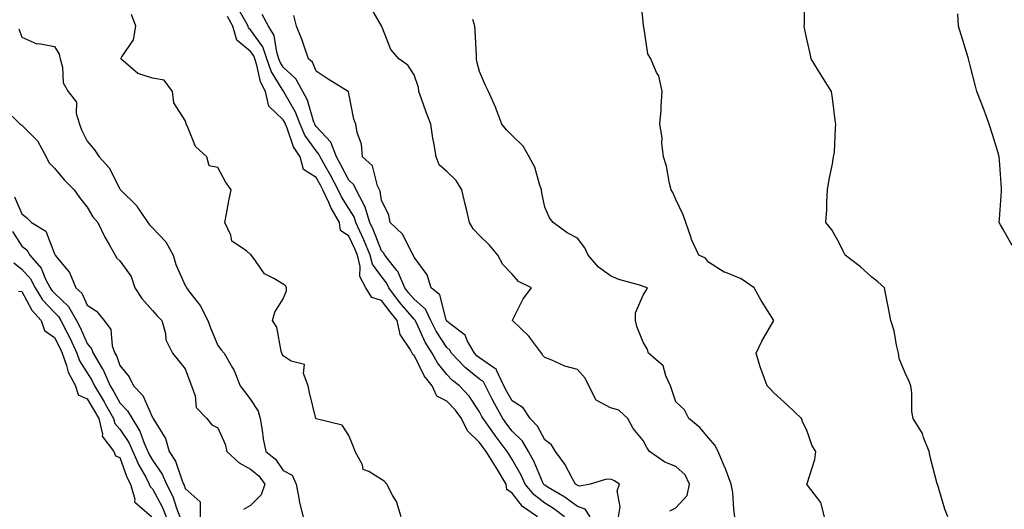
# Model space of a CAD drawing. Units: inches. Extents: x 942083 to 944723, y 7321658 to 7324298.
# Drawn here: x 944107 to 944409, y 7322774 to 7322924 of the extents above; entities that cross this region are included whole.
import ezdxf

# ---------------------------------------------------------------- set-up
doc = ezdxf.new("R2010")
doc.units = ezdxf.units.IN
doc.header["$MEASUREMENT"] = 0
doc.layers.add('Contour_94207321', color=7, linetype='Continuous', true_color=0x1443b1)

msp = doc.modelspace()

# ---------------------------------------------------------------- linework, layer by layer
at = {"layer": 'Contour_94207321'}
for points in [[(944353.56, 7322771.92, 3256), (944352.44, 7322776.31, 3256), (944348.37, 7322781.6, 3256), (944348.18, 7322781.92, 3256), (944348.21, 7322782.07, 3256), (944350.57, 7322789.4, 3256), (944350.84, 7322791.92, 3256), (944349.79, 7322793.66, 3256), (944348.05, 7322798.56, 3256), (944346.92, 7322800.79, 3256), (944346.46, 7322801.92, 3256), (944342.22, 7322806.09, 3256), (944338.05, 7322809.86, 3256), (944337.07, 7322810.94, 3256), (944335.99, 7322811.92, 3256), (944334.92, 7322815.04, 3256), (944333.88, 7322817.75, 3256), (944332.65, 7322821.92, 3256), (944334.39, 7322825.58, 3256), (944338.05, 7322831.92, 3256), (944334.2, 7322838.08, 3256), (944332.01, 7322841.92, 3256), (944329.72, 7322843.59, 3256), (944328.05, 7322844.63, 3256), (944323.41, 7322846.56, 3256), (944322.85, 7322846.73, 3256), (944318.05, 7322849.74, 3256), (944317.16, 7322851.03, 3256), (944315.13, 7322851.92, 3256), (944312.87, 7322856.74, 3256), (944312.75, 7322857.22, 3256), (944311.1, 7322861.92, 3256), (944310.34, 7322864.21, 3256), (944308.05, 7322868.9, 3256), (944307.18, 7322871.05, 3256), (944306.64, 7322871.92, 3256), (944306.16, 7322873.81, 3256), (944305.23, 7322879.1, 3256), (944304.33, 7322881.92, 3256), (944303.82, 7322886.15, 3256), (944303.87, 7322887.74, 3256), (944303.19, 7322891.92, 3256), (944303.62, 7322896.35, 3256), (944303.6, 7322897.46, 3256), (944303.92, 7322901.92, 3256), (944302.83, 7322906.7, 3256), (944302.19, 7322907.78, 3256), (944300.46, 7322911.92, 3256), (944299.54, 7322913.42, 3256), (944298.24, 7322921.73, 3256), (944298.17, 7322921.92, 3256), (944298.17, 7322922.04, 3256), (944298.05, 7322923.35, 3256), (944297.25, 7322931.12, 3256)], [(944391.28, 7322771.92, 3255), (944390.36, 7322774.24, 3255), (944388.05, 7322781.84, 3255), (944388.04, 7322781.91, 3255), (944388.03, 7322781.92, 3255), (944388.02, 7322781.95, 3255), (944385.95, 7322789.83, 3255), (944385.52, 7322791.92, 3255), (944383.84, 7322796.13, 3255), (944383.52, 7322797.38, 3255), (944380.63, 7322801.92, 3255), (944380.21, 7322804.07, 3255), (944380.21, 7322809.77, 3255), (944379.91, 7322811.92, 3255), (944379.43, 7322813.3, 3255), (944378.05, 7322816.11, 3255), (944376.38, 7322820.26, 3255), (944376.18, 7322821.92, 3255), (944375.55, 7322824.42, 3255), (944374.85, 7322828.72, 3255), (944373.8, 7322831.92, 3255), (944372.88, 7322836.75, 3255), (944372.81, 7322837.16, 3255), (944371.9, 7322841.92, 3255), (944369.88, 7322843.75, 3255), (944368.05, 7322845.21, 3255), (944364.5, 7322848.37, 3255), (944359.81, 7322851.92, 3255), (944359.25, 7322853.12, 3255), (944358.05, 7322855.66, 3255), (944355.75, 7322859.62, 3255), (944353.94, 7322861.92, 3255), (944354.24, 7322865.73, 3255), (944354.21, 7322868.08, 3255), (944354.46, 7322871.92, 3255), (944354.97, 7322874.99, 3255), (944355.93, 7322879.8, 3255), (944356.3, 7322881.92, 3255), (944356.59, 7322883.39, 3255), (944356.86, 7322890.72, 3255), (944357.03, 7322891.92, 3255), (944356.83, 7322893.14, 3255), (944356.03, 7322899.9, 3255), (944355.65, 7322901.92, 3255), (944352.71, 7322906.58, 3255), (944351.71, 7322908.26, 3255), (944349.5, 7322911.92, 3255), (944349.21, 7322913.08, 3255), (944348.05, 7322918.49, 3255), (944347.42, 7322921.3, 3255), (944347.34, 7322921.92, 3255), (944347.41, 7322922.56, 3255), (944347.53, 7322931.41, 3255)], [(944274.02, 7322771.92, 3261), (944270.64, 7322774.5, 3261), (944268.05, 7322776.11, 3261), (944264.73, 7322778.6, 3261), (944262, 7322781.92, 3261), (944260.76, 7322784.63, 3261), (944258.05, 7322789.42, 3261), (944257.12, 7322790.99, 3261), (944256.54, 7322791.92, 3261), (944252.85, 7322796.72, 3261), (944251.92, 7322798.05, 3261), (944249.14, 7322801.92, 3261), (944248.75, 7322802.62, 3261), (944248.05, 7322804.02, 3261), (944244.92, 7322808.78, 3261), (944241.92, 7322811.92, 3261), (944239.76, 7322813.63, 3261), (944238.05, 7322815.42, 3261), (944235.16, 7322819.03, 3261), (944233.54, 7322821.92, 3261), (944231.47, 7322825.33, 3261), (944228.74, 7322831.23, 3261), (944228.39, 7322831.92, 3261), (944228.28, 7322832.15, 3261), (944228.05, 7322832.35, 3261), (944223.63, 7322837.5, 3261), (944220.29, 7322841.92, 3261), (944219.6, 7322843.47, 3261), (944218.05, 7322845.33, 3261), (944215.3, 7322849.17, 3261), (944214.61, 7322851.92, 3261), (944212.7, 7322856.57, 3261), (944212.06, 7322857.91, 3261), (944210.25, 7322861.92, 3261), (944209.72, 7322863.59, 3261), (944208.05, 7322866.2, 3261), (944205.86, 7322869.73, 3261), (944204.84, 7322871.92, 3261), (944202.48, 7322876.35, 3261), (944200.92, 7322879.05, 3261), (944199.3, 7322881.92, 3261), (944198.96, 7322882.82, 3261), (944198.05, 7322883.79, 3261), (944194.68, 7322888.56, 3261), (944193.21, 7322891.92, 3261), (944191.77, 7322895.64, 3261), (944188.33, 7322901.63, 3261), (944188.2, 7322901.92, 3261), (944188.14, 7322902.01, 3261), (944188.05, 7322902.1, 3261), (944184.31, 7322908.18, 3261), (944183.02, 7322911.92, 3261), (944181.75, 7322915.62, 3261), (944178.05, 7322920.82, 3261), (944177.44, 7322921.32, 3261), (944177.28, 7322921.92, 3261), (944176.26, 7322923.71, 3261), (944173.93, 7322927.79, 3261)], [(944306.27, 7322773.7, 3258), (944308.05, 7322774.66, 3258), (944311.52, 7322778.45, 3258), (944312.29, 7322781.92, 3258), (944310.91, 7322784.78, 3258), (944308.05, 7322787.27, 3258), (944304.76, 7322788.63, 3258), (944299.98, 7322791.92, 3258), (944299.18, 7322793.05, 3258), (944298.05, 7322795.26, 3258), (944295.01, 7322798.88, 3258), (944293.38, 7322801.92, 3258), (944290.65, 7322804.51, 3258), (944288.05, 7322805.2, 3258), (944283.67, 7322807.54, 3258), (944281.48, 7322811.92, 3258), (944280.39, 7322814.27, 3258), (944278.05, 7322816.92, 3258), (944274.09, 7322817.96, 3258), (944270.15, 7322819.82, 3258), (944268.05, 7322820.59, 3258), (944267.38, 7322821.25, 3258), (944267.01, 7322821.92, 3258), (944263.98, 7322826, 3258), (944263.22, 7322827.08, 3258), (944258.1, 7322831.92, 3258), (944258.17, 7322832.04, 3258), (944261.42, 7322838.56, 3258), (944263.9, 7322841.92, 3258), (944259.98, 7322843.85, 3258), (944258.05, 7322846.11, 3258), (944255.2, 7322849.06, 3258), (944253.62, 7322851.92, 3258), (944251.08, 7322854.94, 3258), (944248.05, 7322857.92, 3258), (944246.11, 7322859.98, 3258), (944245.02, 7322861.92, 3258), (944244.05, 7322865.92, 3258), (944243.61, 7322867.48, 3258), (944242.64, 7322871.92, 3258), (944240.87, 7322874.74, 3258), (944238.05, 7322877.44, 3258), (944235.71, 7322879.57, 3258), (944234.84, 7322881.92, 3258), (944234.21, 7322885.76, 3258), (944233.82, 7322887.7, 3258), (944233.2, 7322891.92, 3258), (944231.78, 7322895.66, 3258), (944230.32, 7322899.65, 3258), (944229.48, 7322901.92, 3258), (944229.34, 7322903.2, 3258), (944228.05, 7322907, 3258), (944226.09, 7322909.95, 3258), (944223.37, 7322911.92, 3258), (944220.88, 7322914.75, 3258), (944218.14, 7322921.83, 3258), (944218.09, 7322921.92, 3258), (944218.08, 7322921.95, 3258), (944218.05, 7322921.99, 3258), (944214.45, 7322928.32, 3258)], [(944224.1, 7322771.92, 3263), (944222.68, 7322776.55, 3263), (944221.45, 7322778.52, 3263), (944219.74, 7322781.92, 3263), (944218.9, 7322782.77, 3263), (944218.05, 7322783.28, 3263), (944214.22, 7322785.74, 3263), (944212.51, 7322786.39, 3263), (944212.22, 7322787.75, 3263), (944210, 7322791.92, 3263), (944209.49, 7322793.35, 3263), (944208.05, 7322796.75, 3263), (944206.07, 7322799.94, 3263), (944198.07, 7322801.91, 3263), (944198.04, 7322801.92, 3263), (944198.03, 7322801.93, 3263), (944196.02, 7322809.89, 3263), (944195.68, 7322811.92, 3263), (944194.22, 7322815.75, 3263), (944194.56, 7322818.43, 3263), (944190.47, 7322819.5, 3263), (944188.05, 7322821.1, 3263), (944187.75, 7322821.62, 3263), (944187.64, 7322821.92, 3263), (944187.42, 7322822.56, 3263), (944186.07, 7322829.94, 3263), (944184.78, 7322831.92, 3263), (944185.45, 7322834.51, 3263), (944188.05, 7322838.55, 3263), (944189.02, 7322840.96, 3263), (944189.07, 7322841.92, 3263), (944188.77, 7322842.65, 3263), (944188.05, 7322843, 3263), (944185.17, 7322844.81, 3263), (944182.31, 7322846.18, 3263), (944178.82, 7322851.14, 3263), (944178.21, 7322851.92, 3263), (944178.19, 7322852.06, 3263), (944178.05, 7322852.15, 3263), (944176.79, 7322853.18, 3263), (944172.35, 7322856.22, 3263), (944172, 7322857.97, 3263), (944170.14, 7322861.92, 3263), (944170.64, 7322864.5, 3263), (944171.42, 7322868.55, 3263), (944172.07, 7322871.92, 3263), (944170.41, 7322874.29, 3263), (944168.05, 7322878.7, 3263), (944165.37, 7322879.24, 3263), (944164.7, 7322881.92, 3263), (944161.2, 7322885.08, 3263), (944158.73, 7322891.24, 3263), (944158.35, 7322891.92, 3263), (944158.31, 7322892.18, 3263), (944158.05, 7322893.12, 3263), (944154.58, 7322898.45, 3263), (944154.2, 7322901.92, 3263), (944151.58, 7322905.45, 3263), (944148.05, 7322905.99, 3263), (944143.56, 7322907.43, 3263), (944138.41, 7322911.92, 3263), (944138.7, 7322912.57, 3263), (944142.23, 7322917.75, 3263), (944142.98, 7322921.92, 3263), (944141.65, 7322925.53, 3263)], [(944265.76, 7322771.92, 3262), (944261.18, 7322775.06, 3262), (944258.05, 7322779.1, 3262), (944256.41, 7322780.28, 3262), (944256.16, 7322781.92, 3262), (944253.33, 7322786.64, 3262), (944253.12, 7322786.99, 3262), (944250.05, 7322791.92, 3262), (944249.18, 7322793.05, 3262), (944248.05, 7322794.65, 3262), (944244.35, 7322798.22, 3262), (944242.55, 7322801.92, 3262), (944240.69, 7322804.56, 3262), (944238.05, 7322807.3, 3262), (944234.97, 7322808.84, 3262), (944233.57, 7322811.92, 3262), (944231.17, 7322815.05, 3262), (944228.05, 7322821.36, 3262), (944227.63, 7322821.51, 3262), (944227.48, 7322821.92, 3262), (944226.97, 7322823, 3262), (944223.75, 7322827.62, 3262), (944222.9, 7322831.92, 3262), (944220.68, 7322834.54, 3262), (944218.05, 7322838.08, 3262), (944215.09, 7322838.96, 3262), (944213.32, 7322841.92, 3262), (944211.46, 7322845.33, 3262), (944211.57, 7322848.41, 3262), (944210.7, 7322851.92, 3262), (944209.92, 7322853.79, 3262), (944208.05, 7322857.72, 3262), (944205.55, 7322859.42, 3262), (944205.24, 7322861.92, 3262), (944202.61, 7322866.48, 3262), (944202, 7322867.97, 3262), (944200.15, 7322871.92, 3262), (944199.43, 7322873.29, 3262), (944198.05, 7322875.66, 3262), (944194.2, 7322878.08, 3262), (944193.18, 7322881.92, 3262), (944191.17, 7322885.05, 3262), (944189.28, 7322890.69, 3262), (944188.74, 7322891.92, 3262), (944188.55, 7322892.42, 3262), (944188.05, 7322893.29, 3262), (944183.61, 7322897.48, 3262), (944182.63, 7322901.92, 3262), (944181.07, 7322904.94, 3262), (944179.97, 7322910, 3262), (944179.31, 7322911.92, 3262), (944178.99, 7322912.86, 3262), (944178.05, 7322914.18, 3262), (944173.81, 7322917.68, 3262), (944172.6, 7322921.92, 3262), (944170.95, 7322924.83, 3262)], [(944281.88, 7322771.92, 3260), (944280.34, 7322774.21, 3260), (944278.05, 7322775.02, 3260), (944274.09, 7322777.96, 3260), (944269.06, 7322780.91, 3260), (944268.05, 7322781.54, 3260), (944267.84, 7322781.7, 3260), (944267.65, 7322781.92, 3260), (944267.32, 7322782.65, 3260), (944264.8, 7322788.67, 3260), (944263.07, 7322791.92, 3260), (944261.14, 7322795.01, 3260), (944258.05, 7322798.14, 3260), (944256.4, 7322800.27, 3260), (944255.22, 7322801.92, 3260), (944252.65, 7322806.52, 3260), (944251.86, 7322808.11, 3260), (944249.89, 7322811.92, 3260), (944249.29, 7322813.17, 3260), (944248.05, 7322814.02, 3260), (944243.7, 7322817.58, 3260), (944239.53, 7322821.92, 3260), (944238.99, 7322822.86, 3260), (944238.05, 7322823.64, 3260), (944234.81, 7322828.68, 3260), (944233.17, 7322831.92, 3260), (944231.51, 7322835.38, 3260), (944228.05, 7322838.43, 3260), (944226.44, 7322840.3, 3260), (944225.21, 7322841.92, 3260), (944223.03, 7322846.9, 3260), (944222.8, 7322847.17, 3260), (944219.12, 7322851.92, 3260), (944218.71, 7322852.58, 3260), (944218.05, 7322853.24, 3260), (944215.64, 7322859.51, 3260), (944214.54, 7322861.92, 3260), (944212.99, 7322866.86, 3260), (944212.77, 7322867.21, 3260), (944210.29, 7322871.92, 3260), (944209.57, 7322873.44, 3260), (944208.05, 7322874.87, 3260), (944205.66, 7322879.52, 3260), (944204.3, 7322881.92, 3260), (944202.59, 7322886.46, 3260), (944198.05, 7322891.28, 3260), (944197.79, 7322891.66, 3260), (944197.67, 7322891.92, 3260), (944197.43, 7322892.54, 3260), (944195.4, 7322899.27, 3260), (944194.07, 7322901.92, 3260), (944191.92, 7322905.79, 3260), (944188.05, 7322909.34, 3260), (944187.06, 7322910.94, 3260), (944186.72, 7322911.92, 3260), (944186.04, 7322913.93, 3260), (944185.22, 7322919.09, 3260), (944183.51, 7322921.92, 3260), (944181.62, 7322925.49, 3260)], [(944290.58, 7322771.92, 3259), (944291.05, 7322774.91, 3259), (944290.13, 7322779.84, 3259), (944290.87, 7322781.92, 3259), (944289.09, 7322782.96, 3259), (944288.05, 7322783.45, 3259), (944286.6, 7322783.36, 3259), (944281.83, 7322781.92, 3259), (944278.7, 7322781.27, 3259), (944278.05, 7322781.5, 3259), (944277.81, 7322781.68, 3259), (944277.39, 7322781.92, 3259), (944276.5, 7322783.47, 3259), (944274.16, 7322788.03, 3259), (944271.23, 7322791.92, 3259), (944270.04, 7322793.91, 3259), (944268.05, 7322795.45, 3259), (944265.76, 7322799.64, 3259), (944263.52, 7322801.92, 3259), (944261.4, 7322805.27, 3259), (944258.05, 7322807.35, 3259), (944256.39, 7322810.26, 3259), (944255.53, 7322811.92, 3259), (944253.23, 7322816.74, 3259), (944253.19, 7322817.05, 3259), (944252.71, 7322817.26, 3259), (944248.05, 7322820.48, 3259), (944247.26, 7322821.13, 3259), (944246.51, 7322821.92, 3259), (944244.4, 7322825.57, 3259), (944243.62, 7322827.49, 3259), (944239.06, 7322830.91, 3259), (944238.05, 7322831.75, 3259), (944237.98, 7322831.86, 3259), (944237.95, 7322831.92, 3259), (944237.85, 7322832.11, 3259), (944235.92, 7322839.79, 3259), (944233.27, 7322841.92, 3259), (944232.05, 7322845.93, 3259), (944228.05, 7322851.31, 3259), (944227.91, 7322851.78, 3259), (944227.81, 7322851.92, 3259), (944227.42, 7322852.54, 3259), (944224.45, 7322858.32, 3259), (944220.74, 7322861.92, 3259), (944220.29, 7322864.16, 3259), (944218.05, 7322868.71, 3259), (944217.64, 7322871.51, 3259), (944217.42, 7322871.92, 3259), (944216.88, 7322873.09, 3259), (944215.34, 7322879.21, 3259), (944212.3, 7322881.92, 3259), (944211.92, 7322885.79, 3259), (944210.62, 7322889.36, 3259), (944210.2, 7322891.92, 3259), (944209.63, 7322893.5, 3259), (944208.05, 7322901.35, 3259), (944207.98, 7322901.85, 3259), (944207.9, 7322901.92, 3259), (944201.8, 7322905.67, 3259), (944198.05, 7322908.2, 3259), (944196.99, 7322910.86, 3259), (944195.77, 7322911.92, 3259), (944194.51, 7322915.46, 3259), (944193.79, 7322917.67, 3259), (944192.12, 7322921.92, 3259), (944191.29, 7322925.16, 3259)], [(944326.13, 7322771.92, 3257), (944325.76, 7322774.21, 3257), (944325.47, 7322779.34, 3257), (944324.95, 7322781.92, 3257), (944323.11, 7322786.86, 3257), (944323.08, 7322786.95, 3257), (944321.03, 7322791.92, 3257), (944319.96, 7322793.84, 3257), (944318.05, 7322796.07, 3257), (944315.39, 7322799.26, 3257), (944312.04, 7322801.92, 3257), (944310.77, 7322804.64, 3257), (944308.05, 7322807.11, 3257), (944306.84, 7322810.7, 3257), (944306.45, 7322811.92, 3257), (944304.97, 7322814.99, 3257), (944304.17, 7322818.04, 3257), (944299.73, 7322821.92, 3257), (944299.35, 7322823.22, 3257), (944298.05, 7322825.35, 3257), (944296.18, 7322830.05, 3257), (944295.78, 7322831.92, 3257), (944295.75, 7322834.23, 3257), (944298.05, 7322839.63, 3257), (944298.94, 7322841.03, 3257), (944299.41, 7322841.92, 3257), (944298.37, 7322842.25, 3257), (944298.05, 7322842.37, 3257), (944297.36, 7322842.61, 3257), (944290.61, 7322844.48, 3257), (944288.05, 7322845.61, 3257), (944284.41, 7322848.28, 3257), (944281.23, 7322851.92, 3257), (944280.26, 7322854.13, 3257), (944278.05, 7322857.12, 3257), (944274.89, 7322858.75, 3257), (944270.52, 7322861.92, 3257), (944269.43, 7322863.3, 3257), (944268.05, 7322866.57, 3257), (944267.14, 7322871.01, 3257), (944267.03, 7322871.92, 3257), (944266.38, 7322873.59, 3257), (944264.96, 7322878.84, 3257), (944263.2, 7322881.92, 3257), (944261.35, 7322885.22, 3257), (944258.05, 7322888.5, 3257), (944256.34, 7322890.21, 3257), (944254.83, 7322891.92, 3257), (944253.08, 7322896.89, 3257), (944253.07, 7322896.93, 3257), (944250.8, 7322901.92, 3257), (944249.92, 7322903.8, 3257), (944248.05, 7322908.07, 3257), (944247.21, 7322911.08, 3257), (944247.16, 7322911.92, 3257), (944247.08, 7322912.88, 3257), (944246.74, 7322920.61, 3257), (944246.62, 7322921.92, 3257), (944246.04, 7322923.93, 3257)], [(944410.96, 7322854.83, 3254), (944408.05, 7322859.94, 3254), (944407.3, 7322861.17, 3254), (944406.96, 7322861.92, 3254), (944407.03, 7322862.94, 3254), (944407.62, 7322871.49, 3254), (944407.65, 7322871.92, 3254), (944407.62, 7322872.34, 3254), (944407.04, 7322880.92, 3254), (944406.98, 7322881.92, 3254), (944406.51, 7322883.47, 3254), (944404.89, 7322888.75, 3254), (944403.89, 7322891.92, 3254), (944402.37, 7322896.24, 3254), (944401.4, 7322898.57, 3254), (944400.1, 7322901.92, 3254), (944399.73, 7322903.6, 3254), (944398.05, 7322909.92, 3254), (944397.7, 7322911.56, 3254), (944397.57, 7322911.92, 3254), (944397.37, 7322912.6, 3254), (944395.35, 7322919.22, 3254), (944394.5, 7322921.92, 3254), (944394.33, 7322925.64, 3254)], [(944107.23, 7322921.1, 3264), (944108.05, 7322918.54, 3264), (944112.69, 7322916.56, 3264), (944113.34, 7322916.63, 3264), (944118.05, 7322915.72, 3264), (944119.48, 7322913.35, 3264), (944119.85, 7322911.92, 3264), (944120.56, 7322909.42, 3264), (944120.71, 7322904.58, 3264), (944122.27, 7322901.92, 3264), (944124.77, 7322898.64, 3264), (944124.76, 7322895.21, 3264), (944125.75, 7322891.92, 3264), (944126.33, 7322890.2, 3264), (944128.05, 7322886.8, 3264), (944130.27, 7322884.14, 3264), (944131.72, 7322881.92, 3264), (944134.76, 7322878.63, 3264), (944138.05, 7322872.22, 3264), (944138.17, 7322872.04, 3264), (944138.26, 7322871.92, 3264), (944143.18, 7322867.05, 3264), (944143.61, 7322866.37, 3264), (944146.66, 7322861.92, 3264), (944147.2, 7322861.08, 3264), (944148.05, 7322860.29, 3264), (944152.14, 7322856.01, 3264), (944154.4, 7322851.92, 3264), (944155.14, 7322849.01, 3264), (944158.05, 7322842.64, 3264), (944158.31, 7322842.18, 3264), (944158.45, 7322841.92, 3264), (944159.51, 7322840.46, 3264), (944162.6, 7322836.47, 3264), (944164.95, 7322831.92, 3264), (944165.81, 7322829.69, 3264), (944168.05, 7322824.26, 3264), (944169.06, 7322822.92, 3264), (944169.98, 7322821.92, 3264), (944172.49, 7322817.48, 3264), (944172.93, 7322816.8, 3264), (944174.83, 7322811.92, 3264), (944176.27, 7322810.14, 3264), (944178.05, 7322807.76, 3264), (944180.35, 7322804.23, 3264), (944181, 7322801.92, 3264), (944181.62, 7322798.35, 3264), (944181.86, 7322795.73, 3264), (944182.69, 7322791.92, 3264), (944185.71, 7322789.58, 3264), (944188.05, 7322786.07, 3264), (944190.77, 7322784.65, 3264), (944192.01, 7322781.92, 3264), (944192.86, 7322777.11, 3264), (944192.86, 7322776.74, 3264), (944194.16, 7322771.92, 3264)], [(944102.79, 7322896.65, 3265), (944107.62, 7322891.92, 3265), (944107.85, 7322891.72, 3265), (944108.05, 7322891.61, 3265), (944112.94, 7322886.81, 3265), (944115.53, 7322881.92, 3265), (944116.34, 7322880.21, 3265), (944118.05, 7322878.53, 3265), (944121.03, 7322874.9, 3265), (944124.08, 7322871.92, 3265), (944125.72, 7322869.58, 3265), (944128.05, 7322866.53, 3265), (944129.76, 7322863.63, 3265), (944131.3, 7322861.92, 3265), (944133.52, 7322857.39, 3265), (944134.85, 7322855.13, 3265), (944136.62, 7322851.92, 3265), (944137.16, 7322851.03, 3265), (944138.05, 7322850.18, 3265), (944141.48, 7322845.35, 3265), (944142.67, 7322841.92, 3265), (944144.75, 7322838.62, 3265), (944148.05, 7322834.97, 3265), (944149.52, 7322833.39, 3265), (944150.87, 7322831.92, 3265), (944151.98, 7322828, 3265), (944152.12, 7322825.99, 3265), (944154.17, 7322821.92, 3265), (944155.91, 7322819.78, 3265), (944158.05, 7322817.16, 3265), (944159.43, 7322813.3, 3265), (944159.97, 7322811.92, 3265), (944161.11, 7322808.87, 3265), (944161.44, 7322805.31, 3265), (944164.62, 7322801.92, 3265), (944166.19, 7322800.06, 3265), (944168.05, 7322799.07, 3265), (944170.3, 7322794.17, 3265), (944170.82, 7322791.92, 3265), (944174.54, 7322788.41, 3265), (944178.05, 7322786.5, 3265), (944180.56, 7322784.42, 3265), (944182.41, 7322781.92, 3265), (944181.32, 7322778.65, 3265), (944178.05, 7322775.41, 3265), (944175.84, 7322774.13, 3265)], [(944105.89, 7322869.77, 3266), (944108.05, 7322864.57, 3266), (944109.56, 7322863.44, 3266), (944111.02, 7322861.92, 3266), (944115.42, 7322859.29, 3266), (944118.05, 7322852.32, 3266), (944118.2, 7322852.07, 3266), (944118.27, 7322851.92, 3266), (944119.03, 7322850.94, 3266), (944122.7, 7322846.57, 3266), (944124.61, 7322841.92, 3266), (944126.4, 7322840.27, 3266), (944128.05, 7322836.62, 3266), (944130.89, 7322834.76, 3266), (944133.23, 7322831.92, 3266), (944135.35, 7322829.22, 3266), (944135.75, 7322824.22, 3266), (944136.54, 7322821.92, 3266), (944137.1, 7322820.97, 3266), (944138.05, 7322818.14, 3266), (944140.87, 7322814.74, 3266), (944142.25, 7322811.92, 3266), (944145.11, 7322808.98, 3266), (944148.05, 7322802.3, 3266), (944148.24, 7322802.1, 3266), (944148.29, 7322801.92, 3266), (944148.54, 7322801.43, 3266), (944151.99, 7322795.85, 3266), (944153.16, 7322791.92, 3266), (944155.04, 7322788.91, 3266), (944157.11, 7322782.86, 3266), (944157.52, 7322781.92, 3266), (944157.7, 7322781.57, 3266), (944158.05, 7322780.52, 3266), (944162.62, 7322776.49, 3266), (944162.65, 7322771.92, 3266)], [(944105.28, 7322859.15, 3267), (944108.05, 7322854.65, 3267), (944109.62, 7322853.49, 3267), (944110.53, 7322851.92, 3267), (944114.03, 7322847.9, 3267), (944115.38, 7322844.59, 3267), (944116.79, 7322841.92, 3267), (944117.27, 7322841.14, 3267), (944118.05, 7322840.3, 3267), (944122.36, 7322836.23, 3267), (944124.86, 7322831.92, 3267), (944125.92, 7322829.8, 3267), (944128.05, 7322824.91, 3267), (944129.45, 7322823.31, 3267), (944129.92, 7322821.92, 3267), (944132.69, 7322817.28, 3267), (944132.98, 7322816.85, 3267), (944135.09, 7322811.92, 3267), (944136.2, 7322810.07, 3267), (944138.05, 7322806.77, 3267), (944140.45, 7322804.32, 3267), (944141.79, 7322801.92, 3267), (944144.2, 7322798.07, 3267), (944145.5, 7322794.47, 3267), (944146.65, 7322791.92, 3267), (944147.06, 7322790.93, 3267), (944148.05, 7322789.24, 3267), (944151.04, 7322784.91, 3267), (944152.35, 7322781.92, 3267), (944154.22, 7322778.09, 3267), (944155.4, 7322774.57, 3267), (944156.46, 7322771.92, 3267)], [(944105.7, 7322849.57, 3268), (944108.05, 7322847.62, 3268), (944110.76, 7322844.62, 3268), (944112.17, 7322841.92, 3268), (944114.42, 7322838.28, 3268), (944118.05, 7322834.37, 3268), (944119.31, 7322833.18, 3268), (944120.04, 7322831.92, 3268), (944122.03, 7322827.93, 3268), (944122.73, 7322826.6, 3268), (944124.88, 7322821.92, 3268), (944125.72, 7322819.58, 3268), (944128.05, 7322815.94, 3268), (944129.65, 7322813.53, 3268), (944130.34, 7322811.92, 3268), (944133.23, 7322807.1, 3268), (944133.68, 7322806.29, 3268), (944136.17, 7322801.92, 3268), (944136.54, 7322800.41, 3268), (944138.05, 7322798.69, 3268), (944140.8, 7322794.67, 3268), (944142.04, 7322791.92, 3268), (944143.83, 7322787.7, 3268), (944145.99, 7322783.98, 3268), (944147.07, 7322781.92, 3268), (944147.3, 7322781.17, 3268), (944148.05, 7322780.46, 3268), (944151.04, 7322774.91, 3268), (944152.23, 7322771.92, 3268)], [(944107.05, 7322840.92, 3269), (944108.05, 7322840.84, 3269), (944111.18, 7322835.05, 3269), (944114.05, 7322831.92, 3269), (944115, 7322828.87, 3269), (944118.05, 7322826.74, 3269), (944119.71, 7322823.58, 3269), (944120.46, 7322821.92, 3269), (944121.8, 7322818.17, 3269), (944122.25, 7322816.11, 3269), (944124.54, 7322811.92, 3269), (944125.36, 7322809.24, 3269), (944128.05, 7322807.98, 3269), (944130.34, 7322804.21, 3269), (944131.65, 7322801.92, 3269), (944132.79, 7322797.18, 3269), (944132.7, 7322796.56, 3269), (944136.18, 7322791.92, 3269), (944136.7, 7322790.58, 3269), (944138.05, 7322790.04, 3269), (944140.19, 7322784.06, 3269), (944141.32, 7322781.92, 3269), (944142.68, 7322777.29, 3269), (944142.57, 7322776.44, 3269), (944147.83, 7322771.92, 3269)]]:
    msp.add_polyline3d(points, dxfattribs=at)

doc.saveas('drawing.dxf')
